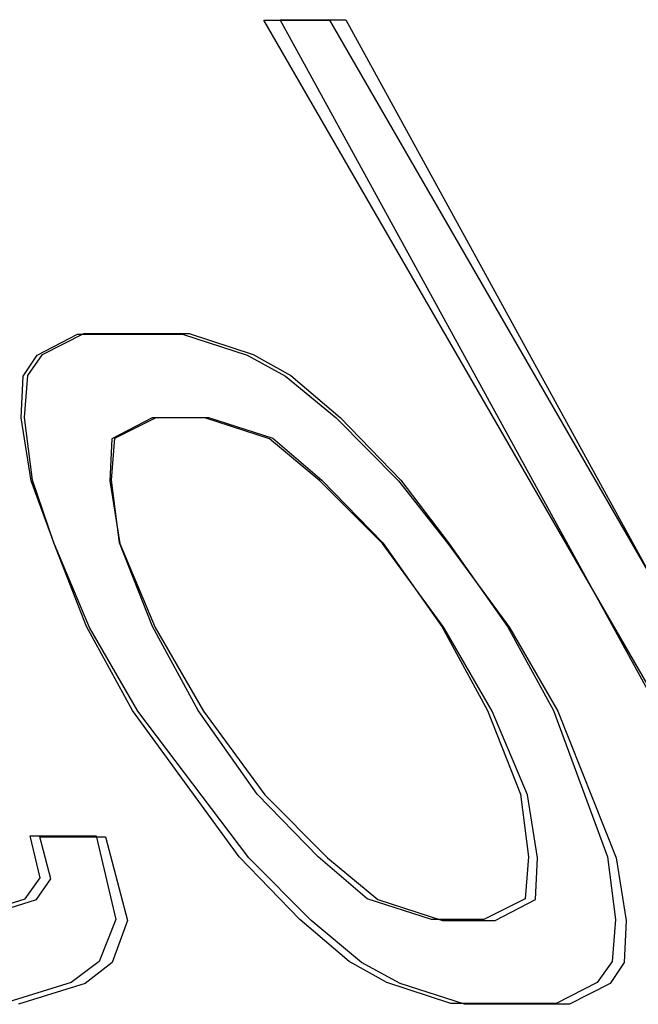
# Model space of a CAD drawing. Units: inches. Extents: x -29.2 to 37.7, y -16.1 to 27.1.
# Drawn here: x -8.5 to -8.3, y 1.6 to 1.8 of the extents above; entities that cross this region are included whole.
import ezdxf

# ---------------------------------------------------------------- set-up
doc = ezdxf.new("R2010")
doc.units = ezdxf.units.IN
doc.header["$MEASUREMENT"] = 0
for name, pattern in [('AI-Linetype-1130', [2.704016, 1.352008, -1.352008]), ('AI-Linetype-1131', [2.704016, 1.352008, -1.352008]), ('AI-Linetype-1141', [2.704016, 1.352008, -1.352008]), ('AI-Linetype-1142', [2.704016, 1.352008, -1.352008]), ('AI-Linetype-1146', [2.704016, 1.352008, -1.352008]), ('AI-Linetype-1147', [2.704016, 1.352008, -1.352008]), ('AI-Linetype-1148', [2.704016, 1.352008, -1.352008]), ('AI-Linetype-1149', [2.704016, 1.352008, -1.352008]), ('AI-Linetype-1151', [2.704016, 1.352008, -1.352008]), ('AI-Linetype-1152', [2.704016, 1.352008, -1.352008]), ('AI-Linetype-1153', [2.704016, 1.352008, -1.352008]), ('AI-Linetype-1155', [2.704016, 1.352008, -1.352008]), ('AI-Linetype-1161', [2.704016, 1.352008, -1.352008]), ('AI-Linetype-1162', [2.704016, 1.352008, -1.352008]), ('AI-Linetype-1163', [2.704016, 1.352008, -1.352008]), ('AI-Linetype-1164', [2.704016, 1.352008, -1.352008]), ('AI-Linetype-1173', [2.704016, 1.352008, -1.352008]), ('AI-Linetype-1174', [2.704016, 1.352008, -1.352008]), ('AI-Linetype-1175', [2.704016, 1.352008, -1.352008]), ('AI-Linetype-1176', [2.704016, 1.352008, -1.352008]), ('AI-Linetype-1300', [2.704016, 1.352008, -1.352008]), ('AI-Linetype-1308', [2.704016, 1.352008, -1.352008]), ('AI-Linetype-1359', [2.704016, 1.352008, -1.352008]), ('AI-Linetype-1360', [2.704016, 1.352008, -1.352008]), ('AI-Linetype-1362', [2.704016, 1.352008, -1.352008]), ('AI-Linetype-1367', [2.704016, 1.352008, -1.352008]), ('AI-Linetype-1368', [2.704016, 1.352008, -1.352008]), ('AI-Linetype-1370', [2.704016, 1.352008, -1.352008]), ('AI-Linetype-1442', [2.704016, 1.352008, -1.352008]), ('AI-Linetype-1448', [2.704016, 1.352008, -1.352008]), ('AI-Linetype-1466', [2.704016, 1.352008, -1.352008]), ('AI-Linetype-1467', [2.704016, 1.352008, -1.352008]), ('AI-Linetype-1478', [2.704016, 1.352008, -1.352008]), ('AI-Linetype-1479', [2.704016, 1.352008, -1.352008]), ('AI-Linetype-1510', [2.704016, 1.352008, -1.352008]), ('AI-Linetype-1511', [2.704016, 1.352008, -1.352008]), ('AI-Linetype-1519', [2.704016, 1.352008, -1.352008]), ('AI-Linetype-1520', [2.704016, 1.352008, -1.352008]), ('AI-Linetype-1545', [2.704016, 1.352008, -1.352008]), ('AI-Linetype-1546', [2.704016, 1.352008, -1.352008]), ('AI-Linetype-1557', [2.704016, 1.352008, -1.352008]), ('AI-Linetype-1558', [2.704016, 1.352008, -1.352008]), ('AI-Linetype-266', [2.704016, 1.352008, -1.352008]), ('AI-Linetype-285', [2.704016, 1.352008, -1.352008]), ('AI-Linetype-299', [2.704016, 1.352008, -1.352008]), ('AI-Linetype-303', [2.704016, 1.352008, -1.352008]), ('AI-Linetype-313', [2.704016, 1.352008, -1.352008]), ('AI-Linetype-314', [2.704016, 1.352008, -1.352008]), ('AI-Linetype-386', [2.704016, 1.352008, -1.352008]), ('AI-Linetype-387', [2.704016, 1.352008, -1.352008]), ('AI-Linetype-389', [2.704016, 1.352008, -1.352008]), ('AI-Linetype-390', [2.704016, 1.352008, -1.352008]), ('AI-Linetype-413', [2.704016, 1.352008, -1.352008]), ('AI-Linetype-414', [2.704016, 1.352008, -1.352008]), ('AI-Linetype-416', [2.704016, 1.352008, -1.352008]), ('AI-Linetype-417', [2.704016, 1.352008, -1.352008]), ('AI-Linetype-447', [2.704016, 1.352008, -1.352008]), ('AI-Linetype-451', [2.704016, 1.352008, -1.352008]), ('AI-Linetype-463', [2.704016, 1.352008, -1.352008]), ('AI-Linetype-467', [2.704016, 1.352008, -1.352008]), ('AI-Linetype-501', [2.704016, 1.352008, -1.352008]), ('AI-Linetype-502', [2.704016, 1.352008, -1.352008]), ('AI-Linetype-503', [2.704016, 1.352008, -1.352008]), ('AI-Linetype-504', [2.704016, 1.352008, -1.352008]), ('AI-Linetype-516', [2.704016, 1.352008, -1.352008]), ('AI-Linetype-517', [2.704016, 1.352008, -1.352008]), ('AI-Linetype-518', [2.704016, 1.352008, -1.352008]), ('AI-Linetype-519', [2.704016, 1.352008, -1.352008]), ('AI-Linetype-529', [2.704016, 1.352008, -1.352008]), ('AI-Linetype-531', [2.704016, 1.352008, -1.352008]), ('AI-Linetype-532', [2.704016, 1.352008, -1.352008]), ('AI-Linetype-533', [2.704016, 1.352008, -1.352008]), ('AI-Linetype-536', [2.704016, 1.352008, -1.352008]), ('AI-Linetype-538', [2.704016, 1.352008, -1.352008]), ('AI-Linetype-539', [2.704016, 1.352008, -1.352008]), ('AI-Linetype-540', [2.704016, 1.352008, -1.352008]), ('AI-Linetype-555', [2.704016, 1.352008, -1.352008]), ('AI-Linetype-560', [2.704016, 1.352008, -1.352008]), ('AI-Linetype-566', [2.704016, 1.352008, -1.352008]), ('AI-Linetype-568', [2.704016, 1.352008, -1.352008]), ('AI-Linetype-729', [2.704016, 1.352008, -1.352008]), ('AI-Linetype-735', [2.704016, 1.352008, -1.352008]), ('AI-Linetype-746', [2.704016, 1.352008, -1.352008]), ('AI-Linetype-761', [2.704016, 1.352008, -1.352008]), ('AI-Linetype-785', [2.704016, 1.352008, -1.352008]), ('AI-Linetype-790', [2.704016, 1.352008, -1.352008]), ('AI-Linetype-851', [2.704016, 1.352008, -1.352008]), ('AI-Linetype-855', [2.704016, 1.352008, -1.352008]), ('AI-Linetype-856', [2.704016, 1.352008, -1.352008]), ('AI-Linetype-863', [2.704016, 1.352008, -1.352008]), ('AI-Linetype-864', [2.704016, 1.352008, -1.352008]), ('AI-Linetype-865', [2.704016, 1.352008, -1.352008]), ('AI-Linetype-875', [2.704016, 1.352008, -1.352008]), ('AI-Linetype-876', [2.704016, 1.352008, -1.352008]), ('AI-Linetype-877', [2.704016, 1.352008, -1.352008]), ('AI-Linetype-878', [2.704016, 1.352008, -1.352008]), ('AI-Linetype-879', [2.704016, 1.352008, -1.352008]), ('AI-Linetype-880', [2.704016, 1.352008, -1.352008]), ('AI-Linetype-899', [2.704016, 1.352008, -1.352008]), ('AI-Linetype-900', [2.704016, 1.352008, -1.352008]), ('AI-Linetype-901', [2.704016, 1.352008, -1.352008]), ('AI-Linetype-902', [2.704016, 1.352008, -1.352008]), ('AI-Linetype-903', [2.704016, 1.352008, -1.352008]), ('AI-Linetype-904', [2.704016, 1.352008, -1.352008]), ('AI-Linetype-927', [2.704016, 1.352008, -1.352008]), ('AI-Linetype-928', [2.704016, 1.352008, -1.352008]), ('AI-Linetype-929', [2.704016, 1.352008, -1.352008]), ('AI-Linetype-933', [2.704016, 1.352008, -1.352008]), ('AI-Linetype-937', [2.704016, 1.352008, -1.352008]), ('AI-Linetype-938', [2.704016, 1.352008, -1.352008]), ('AI-Linetype-939', [2.704016, 1.352008, -1.352008]), ('AI-Linetype-942', [2.704016, 1.352008, -1.352008]), ('AI-Linetype-946', [2.704016, 1.352008, -1.352008]), ('AI-Linetype-951', [2.704016, 1.352008, -1.352008])]:
    doc.linetypes.add(name, pattern=pattern)
doc.layers.add('DEFAULT_2', color=7, linetype='Continuous')

# ---------------------------------------------------------------- blocks, each defined once
blk = doc.blocks.new('block 950')
at = {"layer": 'DEFAULT_2', "color": 253, "linetype": 'AI-Linetype-266', "lineweight": 25}
blk.add_lwpolyline([(-8.32446, 1.57393), (-8.34907, 1.57393)], dxfattribs=at)
blk = doc.blocks.new('block 969')
at = {"layer": 'DEFAULT_2', "color": 253, "linetype": 'AI-Linetype-285', "lineweight": 25}
blk.add_lwpolyline([(-8.32761, 1.57416), (-8.35227, 1.57416)], dxfattribs=at)
blk = doc.blocks.new('block 983')
at = {"layer": 'DEFAULT_2', "color": 253, "linetype": 'AI-Linetype-299', "lineweight": 25}
blk.add_lwpolyline([(-8.35425, 1.59357), (-8.34195, 1.59357)], dxfattribs=at)
blk = doc.blocks.new('block 987')
at = {"layer": 'DEFAULT_2', "color": 253, "linetype": 'AI-Linetype-303', "lineweight": 25}
blk.add_lwpolyline([(-8.34454, 1.59378), (-8.35687, 1.59378)], dxfattribs=at)
blk = doc.blocks.new('block 997')
at = {"layer": 'DEFAULT_2', "color": 253, "linetype": 'AI-Linetype-313', "lineweight": 25}
blk.add_lwpolyline([(-8.44864, 1.6132), (-8.43326, 1.6132)], dxfattribs=at)
blk = doc.blocks.new('block 998')
at = {"layer": 'DEFAULT_2', "color": 253, "linetype": 'AI-Linetype-314', "lineweight": 25}
blk.add_lwpolyline([(-8.45086, 1.6134), (-8.43545, 1.6134)], dxfattribs=at)
blk = doc.blocks.new('block 1070')
at = {"layer": 'DEFAULT_2', "color": 253, "linetype": 'AI-Linetype-386', "lineweight": 25}
blk.add_lwpolyline([(-8.34907, 1.57393), (-8.36421, 1.57884)], dxfattribs=at)
blk = doc.blocks.new('block 1071')
at = {"layer": 'DEFAULT_2', "color": 253, "linetype": 'AI-Linetype-387', "lineweight": 25}
blk.add_lwpolyline([(-8.36939, 1.59848), (-8.35425, 1.59357)], dxfattribs=at)
blk = doc.blocks.new('block 1073')
at = {"layer": 'DEFAULT_2', "color": 253, "linetype": 'AI-Linetype-389', "lineweight": 25}
blk.add_lwpolyline([(-8.39483, 1.70646), (-8.40997, 1.71137)], dxfattribs=at)
blk = doc.blocks.new('block 1074')
at = {"layer": 'DEFAULT_2', "color": 253, "linetype": 'AI-Linetype-390', "lineweight": 25}
blk.add_lwpolyline([(-8.41515, 1.73101), (-8.40001, 1.7261)], dxfattribs=at)
blk = doc.blocks.new('block 1097')
at = {"layer": 'DEFAULT_2', "color": 253, "linetype": 'AI-Linetype-413', "lineweight": 25}
blk.add_lwpolyline([(-8.35227, 1.57416), (-8.3673, 1.57906)], dxfattribs=at)
blk = doc.blocks.new('block 1098')
at = {"layer": 'DEFAULT_2', "color": 253, "linetype": 'AI-Linetype-414', "lineweight": 25}
blk.add_lwpolyline([(-8.35687, 1.59378), (-8.37189, 1.59869)], dxfattribs=at)
blk = doc.blocks.new('block 1100')
at = {"layer": 'DEFAULT_2', "color": 253, "linetype": 'AI-Linetype-416', "lineweight": 25}
blk.add_lwpolyline([(-8.40906, 1.71152), (-8.39404, 1.70661)], dxfattribs=at)
blk = doc.blocks.new('block 1101')
at = {"layer": 'DEFAULT_2', "color": 253, "linetype": 'AI-Linetype-417', "lineweight": 25}
blk.add_lwpolyline([(-8.41366, 1.73115), (-8.39863, 1.72624)], dxfattribs=at)
blk = doc.blocks.new('block 1131')
at = {"layer": 'DEFAULT_2', "color": 253, "linetype": 'AI-Linetype-447', "lineweight": 25}
blk.add_lwpolyline([(-8.36421, 1.57884), (-8.3732, 1.58375)], dxfattribs=at)
blk = doc.blocks.new('block 1135')
at = {"layer": 'DEFAULT_2', "color": 253, "linetype": 'AI-Linetype-451', "lineweight": 25}
blk.add_lwpolyline([(-8.40001, 1.7261), (-8.39103, 1.72119)], dxfattribs=at)
blk = doc.blocks.new('block 1147')
at = {"layer": 'DEFAULT_2', "color": 253, "linetype": 'AI-Linetype-463', "lineweight": 25}
blk.add_lwpolyline([(-8.3673, 1.57906), (-8.37615, 1.58397)], dxfattribs=at)
blk = doc.blocks.new('block 1151')
at = {"layer": 'DEFAULT_2', "color": 253, "linetype": 'AI-Linetype-467', "lineweight": 25}
blk.add_lwpolyline([(-8.39863, 1.72624), (-8.38978, 1.72133)], dxfattribs=at)
blk = doc.blocks.new('block 1185')
at = {"layer": 'DEFAULT_2', "color": 253, "linetype": 'AI-Linetype-501', "lineweight": 25}
blk.add_lwpolyline([(-8.3732, 1.58375), (-8.38502, 1.59357)], dxfattribs=at)
blk = doc.blocks.new('block 1186')
at = {"layer": 'DEFAULT_2', "color": 253, "linetype": 'AI-Linetype-502', "lineweight": 25}
blk.add_lwpolyline([(-8.38121, 1.60829), (-8.36939, 1.59848)], dxfattribs=at)
blk = doc.blocks.new('block 1187')
at = {"layer": 'DEFAULT_2', "color": 253, "linetype": 'AI-Linetype-503', "lineweight": 25}
blk.add_lwpolyline([(-8.38301, 1.69664), (-8.39483, 1.70646)], dxfattribs=at)
blk = doc.blocks.new('block 1188')
at = {"layer": 'DEFAULT_2', "color": 253, "linetype": 'AI-Linetype-504', "lineweight": 25}
blk.add_lwpolyline([(-8.39103, 1.72119), (-8.3792, 1.71137)], dxfattribs=at)
blk = doc.blocks.new('block 1200')
at = {"layer": 'DEFAULT_2', "color": 253, "linetype": 'AI-Linetype-516', "lineweight": 25}
blk.add_lwpolyline([(-8.37615, 1.58397), (-8.3877, 1.59378)], dxfattribs=at)
blk = doc.blocks.new('block 1201')
at = {"layer": 'DEFAULT_2', "color": 253, "linetype": 'AI-Linetype-517', "lineweight": 25}
blk.add_lwpolyline([(-8.37189, 1.59869), (-8.38343, 1.60849)], dxfattribs=at)
blk = doc.blocks.new('block 1202')
at = {"layer": 'DEFAULT_2', "color": 253, "linetype": 'AI-Linetype-518', "lineweight": 25}
blk.add_lwpolyline([(-8.39404, 1.70661), (-8.3825, 1.6968)], dxfattribs=at)
blk = doc.blocks.new('block 1203')
at = {"layer": 'DEFAULT_2', "color": 253, "linetype": 'AI-Linetype-519', "lineweight": 25}
blk.add_lwpolyline([(-8.38978, 1.72133), (-8.37823, 1.71152)], dxfattribs=at)
blk = doc.blocks.new('block 1213')
at = {"layer": 'DEFAULT_2', "color": 253, "linetype": 'AI-Linetype-529', "lineweight": 25}
blk.add_lwpolyline([(-8.38502, 1.59357), (-8.39967, 1.60829)], dxfattribs=at)
blk = doc.blocks.new('block 1215')
at = {"layer": 'DEFAULT_2', "color": 253, "linetype": 'AI-Linetype-531', "lineweight": 25}
blk.add_lwpolyline([(-8.39587, 1.62302), (-8.38121, 1.60829)], dxfattribs=at)
blk = doc.blocks.new('block 1216')
at = {"layer": 'DEFAULT_2', "color": 253, "linetype": 'AI-Linetype-532', "lineweight": 25}
blk.add_lwpolyline([(-8.36835, 1.68193), (-8.38301, 1.69664)], dxfattribs=at)
blk = doc.blocks.new('block 1217')
at = {"layer": 'DEFAULT_2', "color": 253, "linetype": 'AI-Linetype-533', "lineweight": 25}
blk.add_lwpolyline([(-8.3792, 1.71137), (-8.36455, 1.69664)], dxfattribs=at)
blk = doc.blocks.new('block 1220')
at = {"layer": 'DEFAULT_2', "color": 253, "linetype": 'AI-Linetype-536', "lineweight": 25}
blk.add_lwpolyline([(-8.3877, 1.59378), (-8.40192, 1.60849)], dxfattribs=at)
blk = doc.blocks.new('block 1222')
at = {"layer": 'DEFAULT_2', "color": 253, "linetype": 'AI-Linetype-538', "lineweight": 25}
blk.add_lwpolyline([(-8.38343, 1.60849), (-8.39766, 1.62322)], dxfattribs=at)
blk = doc.blocks.new('block 1223')
at = {"layer": 'DEFAULT_2', "color": 253, "linetype": 'AI-Linetype-539', "lineweight": 25}
blk.add_lwpolyline([(-8.3825, 1.6968), (-8.36827, 1.68209)], dxfattribs=at)
blk = doc.blocks.new('block 1224')
at = {"layer": 'DEFAULT_2', "color": 253, "linetype": 'AI-Linetype-540', "lineweight": 25}
blk.add_lwpolyline([(-8.37823, 1.71152), (-8.364, 1.6968)], dxfattribs=at)
blk = doc.blocks.new('block 1239')
at = {"layer": 'DEFAULT_2', "color": 253, "linetype": 'AI-Linetype-555', "lineweight": 25}
blk.add_lwpolyline([(-8.36455, 1.69664), (-8.35297, 1.68193)], dxfattribs=at)
blk = doc.blocks.new('block 1244')
at = {"layer": 'DEFAULT_2', "color": 253, "linetype": 'AI-Linetype-560', "lineweight": 25}
blk.add_lwpolyline([(-8.39967, 1.60829), (-8.42566, 1.64266)], dxfattribs=at)
blk = doc.blocks.new('block 1250')
at = {"layer": 'DEFAULT_2', "color": 253, "linetype": 'AI-Linetype-566', "lineweight": 25}
blk.add_lwpolyline([(-8.41028, 1.64266), (-8.39587, 1.62302)], dxfattribs=at)
blk = doc.blocks.new('block 1252')
at = {"layer": 'DEFAULT_2', "color": 253, "linetype": 'AI-Linetype-568', "lineweight": 25}
blk.add_lwpolyline([(-8.40192, 1.60849), (-8.42691, 1.64284)], dxfattribs=at)
blk = doc.blocks.new('block 1413')
at = {"layer": 'DEFAULT_2', "color": 253, "linetype": 'AI-Linetype-729', "lineweight": 25}
blk.add_lwpolyline([(-8.40997, 1.71137), (-8.42227, 1.71137)], dxfattribs=at)
blk = doc.blocks.new('block 1419')
at = {"layer": 'DEFAULT_2', "color": 253, "linetype": 'AI-Linetype-735', "lineweight": 25}
blk.add_lwpolyline([(-8.42139, 1.71152), (-8.40906, 1.71152)], dxfattribs=at)
blk = doc.blocks.new('block 1430')
at = {"layer": 'DEFAULT_2', "color": 253, "linetype": 'AI-Linetype-746', "lineweight": 25}
blk.add_lwpolyline([(-8.43976, 1.73101), (-8.41515, 1.73101)], dxfattribs=at)
blk = doc.blocks.new('block 1445')
at = {"layer": 'DEFAULT_2', "color": 253, "linetype": 'AI-Linetype-761', "lineweight": 25}
blk.add_lwpolyline([(-8.43831, 1.73115), (-8.41366, 1.73115)], dxfattribs=at)
blk = doc.blocks.new('block 1469')
at = {"layer": 'DEFAULT_2', "color": 253, "linetype": 'AI-Linetype-785', "lineweight": 25}
blk.add_lwpolyline([(-8.39614, 1.80463), (-8.38076, 1.80463)], dxfattribs=at)
blk = doc.blocks.new('block 1474')
at = {"layer": 'DEFAULT_2', "color": 253, "linetype": 'AI-Linetype-790', "lineweight": 25}
blk.add_lwpolyline([(-8.39232, 1.80473), (-8.37691, 1.80473)], dxfattribs=at)
blk = doc.blocks.new('block 1535')
at = {"layer": 'DEFAULT_2', "color": 253, "linetype": 'AI-Linetype-851', "lineweight": 25}
blk.add_lwpolyline([(-8.364, 1.6968), (-8.35285, 1.68209)], dxfattribs=at)
blk = doc.blocks.new('block 1539')
at = {"layer": 'DEFAULT_2', "color": 253, "linetype": 'AI-Linetype-855', "lineweight": 25}
blk.add_lwpolyline([(-8.35394, 1.66229), (-8.36835, 1.68193)], dxfattribs=at)
blk = doc.blocks.new('block 1540')
at = {"layer": 'DEFAULT_2', "color": 253, "linetype": 'AI-Linetype-856', "lineweight": 25}
blk.add_lwpolyline([(-8.35297, 1.68193), (-8.33856, 1.66229)], dxfattribs=at)
blk = doc.blocks.new('block 1547')
at = {"layer": 'DEFAULT_2', "color": 253, "linetype": 'AI-Linetype-863', "lineweight": 25}
blk.add_lwpolyline([(-8.39766, 1.62322), (-8.4115, 1.64284)], dxfattribs=at)
blk = doc.blocks.new('block 1548')
at = {"layer": 'DEFAULT_2', "color": 253, "linetype": 'AI-Linetype-864', "lineweight": 25}
blk.add_lwpolyline([(-8.36827, 1.68209), (-8.35443, 1.66246)], dxfattribs=at)
blk = doc.blocks.new('block 1549')
at = {"layer": 'DEFAULT_2', "color": 253, "linetype": 'AI-Linetype-865', "lineweight": 25}
blk.add_lwpolyline([(-8.35285, 1.68209), (-8.33902, 1.66246)], dxfattribs=at)
blk = doc.blocks.new('block 1559')
at = {"layer": 'DEFAULT_2', "color": 253, "linetype": 'AI-Linetype-875', "lineweight": 25}
blk.add_lwpolyline([(-8.42566, 1.64266), (-8.43699, 1.66229)], dxfattribs=at)
blk = doc.blocks.new('block 1560')
at = {"layer": 'DEFAULT_2', "color": 253, "linetype": 'AI-Linetype-876', "lineweight": 25}
blk.add_lwpolyline([(-8.42162, 1.66229), (-8.41028, 1.64266)], dxfattribs=at)
blk = doc.blocks.new('block 1561')
at = {"layer": 'DEFAULT_2', "color": 253, "linetype": 'AI-Linetype-877', "lineweight": 25}
blk.add_lwpolyline([(-8.3426, 1.64266), (-8.35394, 1.66229)], dxfattribs=at)
blk = doc.blocks.new('block 1562')
at = {"layer": 'DEFAULT_2', "color": 253, "linetype": 'AI-Linetype-878', "lineweight": 25}
blk.add_lwpolyline([(-8.33856, 1.66229), (-8.32722, 1.64266)], dxfattribs=at)
blk = doc.blocks.new('block 1563')
at = {"layer": 'DEFAULT_2', "color": 253, "linetype": 'AI-Linetype-879', "lineweight": 25}
blk.add_lwpolyline([(-8.26294, 1.57393), (-8.39614, 1.80463)], dxfattribs=at)
blk = doc.blocks.new('block 1564')
at = {"layer": 'DEFAULT_2', "color": 253, "linetype": 'AI-Linetype-880', "lineweight": 25}
blk.add_lwpolyline([(-8.38076, 1.80463), (-8.24757, 1.57393)], dxfattribs=at)
blk = doc.blocks.new('block 1583')
at = {"layer": 'DEFAULT_2', "color": 253, "linetype": 'AI-Linetype-899', "lineweight": 25}
blk.add_lwpolyline([(-8.42691, 1.64284), (-8.43767, 1.66246)], dxfattribs=at)
blk = doc.blocks.new('block 1584')
at = {"layer": 'DEFAULT_2', "color": 253, "linetype": 'AI-Linetype-900', "lineweight": 25}
blk.add_lwpolyline([(-8.4115, 1.64284), (-8.42225, 1.66246)], dxfattribs=at)
blk = doc.blocks.new('block 1585')
at = {"layer": 'DEFAULT_2', "color": 253, "linetype": 'AI-Linetype-901', "lineweight": 25}
blk.add_lwpolyline([(-8.35443, 1.66246), (-8.34368, 1.64284)], dxfattribs=at)
blk = doc.blocks.new('block 1586')
at = {"layer": 'DEFAULT_2', "color": 253, "linetype": 'AI-Linetype-902', "lineweight": 25}
blk.add_lwpolyline([(-8.33902, 1.66246), (-8.32826, 1.64284)], dxfattribs=at)
blk = doc.blocks.new('block 1587')
at = {"layer": 'DEFAULT_2', "color": 253, "linetype": 'AI-Linetype-903', "lineweight": 25}
blk.add_lwpolyline([(-8.26595, 1.57416), (-8.39232, 1.80473)], dxfattribs=at)
blk = doc.blocks.new('block 1588')
at = {"layer": 'DEFAULT_2', "color": 253, "linetype": 'AI-Linetype-904', "lineweight": 25}
blk.add_lwpolyline([(-8.37691, 1.80473), (-8.25054, 1.57416)], dxfattribs=at)
blk = doc.blocks.new('block 1611')
at = {"layer": 'DEFAULT_2', "color": 253, "linetype": 'AI-Linetype-927', "lineweight": 25}
blk.add_lwpolyline([(-8.43699, 1.66229), (-8.44525, 1.68193)], dxfattribs=at)
blk = doc.blocks.new('block 1612')
at = {"layer": 'DEFAULT_2', "color": 253, "linetype": 'AI-Linetype-928', "lineweight": 25}
blk.add_lwpolyline([(-8.42987, 1.68193), (-8.42162, 1.66229)], dxfattribs=at)
blk = doc.blocks.new('block 1613')
at = {"layer": 'DEFAULT_2', "color": 253, "linetype": 'AI-Linetype-929', "lineweight": 25}
blk.add_lwpolyline([(-8.33434, 1.62302), (-8.3426, 1.64266)], dxfattribs=at)
blk = doc.blocks.new('block 1617')
at = {"layer": 'DEFAULT_2', "color": 253, "linetype": 'AI-Linetype-933', "lineweight": 25}
blk.add_lwpolyline([(-8.32722, 1.64266), (-8.31354, 1.60829)], dxfattribs=at)
blk = doc.blocks.new('block 1621')
at = {"layer": 'DEFAULT_2', "color": 253, "linetype": 'AI-Linetype-937', "lineweight": 25}
blk.add_lwpolyline([(-8.43767, 1.66246), (-8.44534, 1.68209)], dxfattribs=at)
blk = doc.blocks.new('block 1622')
at = {"layer": 'DEFAULT_2', "color": 253, "linetype": 'AI-Linetype-938', "lineweight": 25}
blk.add_lwpolyline([(-8.42225, 1.66246), (-8.42992, 1.68209)], dxfattribs=at)
blk = doc.blocks.new('block 1623')
at = {"layer": 'DEFAULT_2', "color": 253, "linetype": 'AI-Linetype-939', "lineweight": 25}
blk.add_lwpolyline([(-8.34368, 1.64284), (-8.33601, 1.62322)], dxfattribs=at)
blk = doc.blocks.new('block 1626')
at = {"layer": 'DEFAULT_2', "color": 253, "linetype": 'AI-Linetype-942', "lineweight": 25}
blk.add_lwpolyline([(-8.32826, 1.64284), (-8.31561, 1.60849)], dxfattribs=at)
blk = doc.blocks.new('block 1630')
at = {"layer": 'DEFAULT_2', "color": 253, "linetype": 'AI-Linetype-946', "lineweight": 25}
blk.add_lwpolyline([(-8.44525, 1.68193), (-8.45068, 1.69664)], dxfattribs=at)
blk = doc.blocks.new('block 1635')
at = {"layer": 'DEFAULT_2', "color": 253, "linetype": 'AI-Linetype-951', "lineweight": 25}
blk.add_lwpolyline([(-8.44534, 1.68209), (-8.45032, 1.6968)], dxfattribs=at)
blk = doc.blocks.new('block 1814')
at = {"layer": 'DEFAULT_2', "color": 253, "linetype": 'AI-Linetype-1130', "lineweight": 25}
blk.add_lwpolyline([(-8.44605, 1.60338), (-8.44864, 1.6132)], dxfattribs=at)
blk = doc.blocks.new('block 1815')
at = {"layer": 'DEFAULT_2', "color": 253, "linetype": 'AI-Linetype-1131', "lineweight": 25}
blk.add_lwpolyline([(-8.43326, 1.6132), (-8.42808, 1.59357)], dxfattribs=at)
blk = doc.blocks.new('block 1825')
at = {"layer": 'DEFAULT_2', "color": 253, "linetype": 'AI-Linetype-1141', "lineweight": 25}
blk.add_lwpolyline([(-8.44857, 1.6036), (-8.45086, 1.6134)], dxfattribs=at)
blk = doc.blocks.new('block 1826')
at = {"layer": 'DEFAULT_2', "color": 253, "linetype": 'AI-Linetype-1142', "lineweight": 25}
blk.add_lwpolyline([(-8.43545, 1.6134), (-8.43085, 1.59378)], dxfattribs=at)
blk = doc.blocks.new('block 1830')
at = {"layer": 'DEFAULT_2', "color": 253, "linetype": 'AI-Linetype-1146', "lineweight": 25}
blk.add_lwpolyline([(-8.45068, 1.69664), (-8.45303, 1.71137)], dxfattribs=at)
blk = doc.blocks.new('block 1831')
at = {"layer": 'DEFAULT_2', "color": 253, "linetype": 'AI-Linetype-1147', "lineweight": 25}
blk.add_lwpolyline([(-8.43222, 1.69664), (-8.42987, 1.68193)], dxfattribs=at)
blk = doc.blocks.new('block 1832')
at = {"layer": 'DEFAULT_2', "color": 253, "linetype": 'AI-Linetype-1148', "lineweight": 25}
blk.add_lwpolyline([(-8.332, 1.60829), (-8.33434, 1.62302)], dxfattribs=at)
blk = doc.blocks.new('block 1833')
at = {"layer": 'DEFAULT_2', "color": 253, "linetype": 'AI-Linetype-1149', "lineweight": 25}
blk.add_lwpolyline([(-8.31354, 1.60829), (-8.31119, 1.59357)], dxfattribs=at)
blk = doc.blocks.new('block 1835')
at = {"layer": 'DEFAULT_2', "color": 253, "linetype": 'AI-Linetype-1151', "lineweight": 25}
blk.add_lwpolyline([(-8.45032, 1.6968), (-8.45222, 1.71152)], dxfattribs=at)
blk = doc.blocks.new('block 1836')
at = {"layer": 'DEFAULT_2', "color": 253, "linetype": 'AI-Linetype-1152', "lineweight": 25}
blk.add_lwpolyline([(-8.42992, 1.68209), (-8.43182, 1.6968)], dxfattribs=at)
blk = doc.blocks.new('block 1837')
at = {"layer": 'DEFAULT_2', "color": 253, "linetype": 'AI-Linetype-1153', "lineweight": 25}
blk.add_lwpolyline([(-8.33601, 1.62322), (-8.3341, 1.60849)], dxfattribs=at)
blk = doc.blocks.new('block 1839')
at = {"layer": 'DEFAULT_2', "color": 253, "linetype": 'AI-Linetype-1155', "lineweight": 25}
blk.add_lwpolyline([(-8.31561, 1.60849), (-8.31371, 1.59378)], dxfattribs=at)
blk = doc.blocks.new('block 1845')
at = {"layer": 'DEFAULT_2', "color": 253, "linetype": 'AI-Linetype-1161', "lineweight": 25}
blk.add_lwpolyline([(-8.45303, 1.71137), (-8.45254, 1.72119)], dxfattribs=at)
blk = doc.blocks.new('block 1846')
at = {"layer": 'DEFAULT_2', "color": 253, "linetype": 'AI-Linetype-1162', "lineweight": 25}
blk.add_lwpolyline([(-8.43174, 1.70646), (-8.43222, 1.69664)], dxfattribs=at)
blk = doc.blocks.new('block 1847')
at = {"layer": 'DEFAULT_2', "color": 253, "linetype": 'AI-Linetype-1163', "lineweight": 25}
blk.add_lwpolyline([(-8.33248, 1.59848), (-8.332, 1.60829)], dxfattribs=at)
blk = doc.blocks.new('block 1848')
at = {"layer": 'DEFAULT_2', "color": 253, "linetype": 'AI-Linetype-1164', "lineweight": 25}
blk.add_lwpolyline([(-8.31119, 1.59357), (-8.31167, 1.58375)], dxfattribs=at)
blk = doc.blocks.new('block 1857')
at = {"layer": 'DEFAULT_2', "color": 253, "linetype": 'AI-Linetype-1173', "lineweight": 25}
blk.add_lwpolyline([(-8.45222, 1.71152), (-8.45144, 1.72133)], dxfattribs=at)
blk = doc.blocks.new('block 1858')
at = {"layer": 'DEFAULT_2', "color": 253, "linetype": 'AI-Linetype-1174', "lineweight": 25}
blk.add_lwpolyline([(-8.43182, 1.6968), (-8.43104, 1.70661)], dxfattribs=at)
blk = doc.blocks.new('block 1859')
at = {"layer": 'DEFAULT_2', "color": 253, "linetype": 'AI-Linetype-1175', "lineweight": 25}
blk.add_lwpolyline([(-8.3341, 1.60849), (-8.33489, 1.59869)], dxfattribs=at)
blk = doc.blocks.new('block 1860')
at = {"layer": 'DEFAULT_2', "color": 253, "linetype": 'AI-Linetype-1176', "lineweight": 25}
blk.add_lwpolyline([(-8.31371, 1.59378), (-8.31449, 1.58397)], dxfattribs=at)
blk = doc.blocks.new('block 1984')
at = {"layer": 'DEFAULT_2', "color": 253, "linetype": 'AI-Linetype-1300', "lineweight": 25}
blk.add_lwpolyline([(-8.42808, 1.59357), (-8.43164, 1.58375)], dxfattribs=at)
blk = doc.blocks.new('block 1992')
at = {"layer": 'DEFAULT_2', "color": 253, "linetype": 'AI-Linetype-1308', "lineweight": 25}
blk.add_lwpolyline([(-8.43085, 1.59378), (-8.43473, 1.58397)], dxfattribs=at)
blk = doc.blocks.new('block 2043')
at = {"layer": 'DEFAULT_2', "color": 253, "linetype": 'AI-Linetype-1359', "lineweight": 25}
blk.add_lwpolyline([(-8.45254, 1.72119), (-8.44923, 1.7261)], dxfattribs=at)
blk = doc.blocks.new('block 2044')
at = {"layer": 'DEFAULT_2', "color": 253, "linetype": 'AI-Linetype-1360', "lineweight": 25}
blk.add_lwpolyline([(-8.44937, 1.59848), (-8.44605, 1.60338)], dxfattribs=at)
blk = doc.blocks.new('block 2046')
at = {"layer": 'DEFAULT_2', "color": 253, "linetype": 'AI-Linetype-1362', "lineweight": 25}
blk.add_lwpolyline([(-8.31167, 1.58375), (-8.315, 1.57884)], dxfattribs=at)
blk = doc.blocks.new('block 2051')
at = {"layer": 'DEFAULT_2', "color": 253, "linetype": 'AI-Linetype-1367', "lineweight": 25}
blk.add_lwpolyline([(-8.45144, 1.72133), (-8.44796, 1.72624)], dxfattribs=at)
blk = doc.blocks.new('block 2052')
at = {"layer": 'DEFAULT_2', "color": 253, "linetype": 'AI-Linetype-1368', "lineweight": 25}
blk.add_lwpolyline([(-8.45204, 1.59869), (-8.44857, 1.6036)], dxfattribs=at)
blk = doc.blocks.new('block 2054')
at = {"layer": 'DEFAULT_2', "color": 253, "linetype": 'AI-Linetype-1370', "lineweight": 25}
blk.add_lwpolyline([(-8.31449, 1.58397), (-8.31797, 1.57906)], dxfattribs=at)
blk = doc.blocks.new('block 2126')
at = {"layer": 'DEFAULT_2', "color": 253, "linetype": 'AI-Linetype-1442', "lineweight": 25}
blk.add_lwpolyline([(-8.43164, 1.58375), (-8.43803, 1.57884)], dxfattribs=at)
blk = doc.blocks.new('block 2132')
at = {"layer": 'DEFAULT_2', "color": 253, "linetype": 'AI-Linetype-1448', "lineweight": 25}
blk.add_lwpolyline([(-8.43473, 1.58397), (-8.44128, 1.57906)], dxfattribs=at)
blk = doc.blocks.new('block 2150')
at = {"layer": 'DEFAULT_2', "color": 253, "linetype": 'AI-Linetype-1466', "lineweight": 25}
blk.add_lwpolyline([(-8.44923, 1.7261), (-8.43976, 1.73101)], dxfattribs=at)
blk = doc.blocks.new('block 2151')
at = {"layer": 'DEFAULT_2', "color": 253, "linetype": 'AI-Linetype-1467', "lineweight": 25}
blk.add_lwpolyline([(-8.42227, 1.71137), (-8.43174, 1.70646)], dxfattribs=at)
blk = doc.blocks.new('block 2162')
at = {"layer": 'DEFAULT_2', "color": 253, "linetype": 'AI-Linetype-1478', "lineweight": 25}
blk.add_lwpolyline([(-8.44796, 1.72624), (-8.43831, 1.73115)], dxfattribs=at)
blk = doc.blocks.new('block 2163')
at = {"layer": 'DEFAULT_2', "color": 253, "linetype": 'AI-Linetype-1479', "lineweight": 25}
blk.add_lwpolyline([(-8.43104, 1.70661), (-8.42139, 1.71152)], dxfattribs=at)
blk = doc.blocks.new('block 2194')
at = {"layer": 'DEFAULT_2', "color": 253, "linetype": 'AI-Linetype-1510', "lineweight": 25}
blk.add_lwpolyline([(-8.34195, 1.59357), (-8.33248, 1.59848)], dxfattribs=at)
blk = doc.blocks.new('block 2195')
at = {"layer": 'DEFAULT_2', "color": 253, "linetype": 'AI-Linetype-1511', "lineweight": 25}
blk.add_lwpolyline([(-8.315, 1.57884), (-8.32446, 1.57393)], dxfattribs=at)
blk = doc.blocks.new('block 2203')
at = {"layer": 'DEFAULT_2', "color": 253, "linetype": 'AI-Linetype-1519', "lineweight": 25}
blk.add_lwpolyline([(-8.33489, 1.59869), (-8.34454, 1.59378)], dxfattribs=at)
blk = doc.blocks.new('block 2204')
at = {"layer": 'DEFAULT_2', "color": 253, "linetype": 'AI-Linetype-1520', "lineweight": 25}
blk.add_lwpolyline([(-8.31797, 1.57906), (-8.32761, 1.57416)], dxfattribs=at)
blk = doc.blocks.new('block 2229')
at = {"layer": 'DEFAULT_2', "color": 253, "linetype": 'AI-Linetype-1545', "lineweight": 25}
blk.add_lwpolyline([(-8.46499, 1.59357), (-8.44937, 1.59848)], dxfattribs=at)
blk = doc.blocks.new('block 2230')
at = {"layer": 'DEFAULT_2', "color": 253, "linetype": 'AI-Linetype-1546', "lineweight": 25}
blk.add_lwpolyline([(-8.43803, 1.57884), (-8.45365, 1.57393)], dxfattribs=at)
blk = doc.blocks.new('block 2241')
at = {"layer": 'DEFAULT_2', "color": 253, "linetype": 'AI-Linetype-1557', "lineweight": 25}
blk.add_lwpolyline([(-8.46785, 1.59378), (-8.45204, 1.59869)], dxfattribs=at)
blk = doc.blocks.new('block 2242')
at = {"layer": 'DEFAULT_2', "color": 253, "linetype": 'AI-Linetype-1558', "lineweight": 25}
blk.add_lwpolyline([(-8.44128, 1.57906), (-8.4571, 1.57416)], dxfattribs=at)

msp = doc.modelspace()

# ---------------------------------------------------------------- block references
at = {"layer": 'DEFAULT_2'}
for name in ['block 1469', 'block 1563', 'block 1474', 'block 1587', 'block 1564', 'block 1588', 'block 2150', 'block 2162', 'block 1430', 'block 1445', 'block 1074', 'block 1101', 'block 2043', 'block 2051', 'block 1135', 'block 1151', 'block 1845', 'block 1857', 'block 1188', 'block 1203', 'block 1830', 'block 1835', 'block 2151', 'block 2163', 'block 1413', 'block 1419', 'block 1073', 'block 1100', 'block 1217', 'block 1224', 'block 1846', 'block 1858', 'block 1187', 'block 1202', 'block 1630', 'block 1635', 'block 1831', 'block 1836', 'block 1216', 'block 1223', 'block 1239', 'block 1535', 'block 1621', 'block 1611', 'block 1622', 'block 1612', 'block 1539', 'block 1548', 'block 1540', 'block 1549', 'block 1583', 'block 1559', 'block 1584', 'block 1560', 'block 1585', 'block 1561', 'block 1586', 'block 1562', 'block 1252', 'block 1244', 'block 1547', 'block 1250', 'block 1623', 'block 1613', 'block 1626', 'block 1617', 'block 1222', 'block 1215', 'block 1837', 'block 1832', 'block 998', 'block 1825', 'block 1826', 'block 997', 'block 1814', 'block 1815', 'block 1220', 'block 1213', 'block 1201', 'block 1186', 'block 1859', 'block 1847', 'block 1839', 'block 1833', 'block 2052', 'block 2044', 'block 2241', 'block 2229', 'block 1098', 'block 1071', 'block 2203', 'block 2194', 'block 1992', 'block 1984', 'block 1200', 'block 1185', 'block 987', 'block 983', 'block 1860', 'block 1848', 'block 2132', 'block 2126', 'block 1147', 'block 1131', 'block 2054', 'block 2046', 'block 2242', 'block 2230', 'block 1097', 'block 1070', 'block 2204', 'block 2195', 'block 969', 'block 950']:
    msp.add_blockref(name, (0, 0), dxfattribs=at)

doc.saveas('drawing.dxf')
